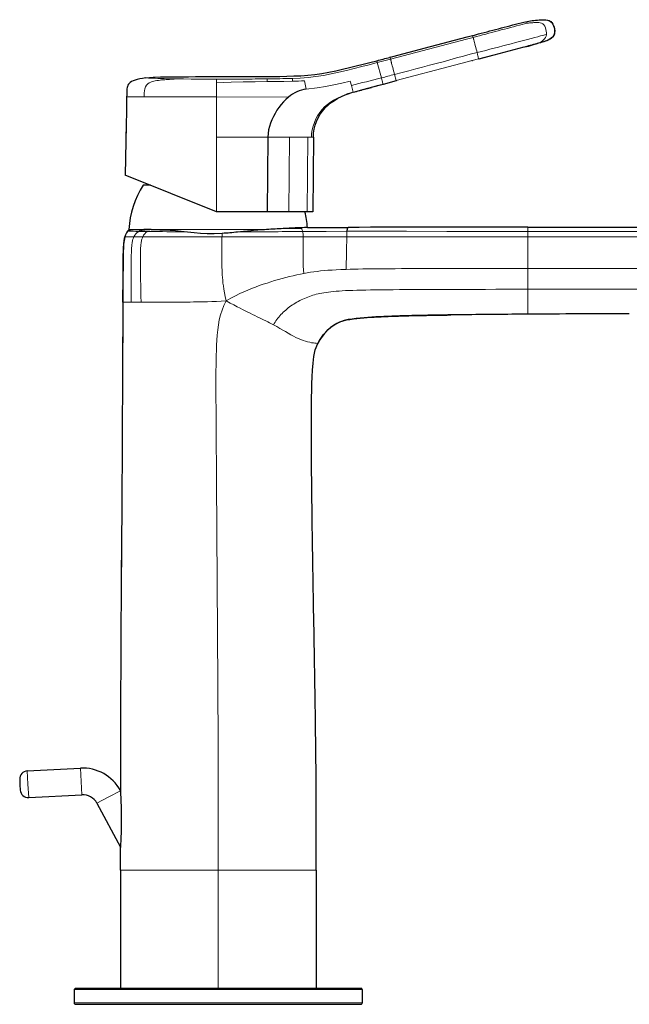
# Model space of a CAD drawing. Units: millimetres. Extents: x -33 to 691, y 11 to 511.
# Drawn here: x 461 to 575, y 327 to 511 of the extents above; entities that cross this region are included whole.
import ezdxf

# ---------------------------------------------------------------- set-up
doc = ezdxf.new("R2010")
doc.units = ezdxf.units.MM
doc.layers.get('0').update_dxf_attribs({"color": 106, "lineweight": 0})

# ---------------------------------------------------------------- blocks, each defined once
blk = doc.blocks.new('b', base_point=(154.514618, 0))
at = {"color": 0, "linetype": 'Continuous', "lineweight": 30}
for p, q in [((538.239276, 506.400069), (545.096608, 508.210012)), ((545.096608, 508.210012), (545.612296, 508.345993)), ((545.612296, 508.345993), (546.122141, 508.480407)), ((546.121593, 508.482485), (546.452862, 508.569819)), ((534.254934, 505.349898), (538.239276, 506.400069)), ((555.692898, 506.268372), (547.266252, 504.046835)), ((556.707397, 506.536341), (556.002848, 506.350085)), ((530.650058, 504.405232), (530.56473, 504.38287)), ((530.65061, 504.403125), (531.171764, 504.539778)), ((531.171764, 504.539778), (534.254934, 505.349898)), ((547.266252, 504.046835), (547.252577, 504.103058)), ((528.162197, 503.756925), (528.142382, 503.751799)), ((546.084758, 503.735355), (545.993636, 503.711332)), ((525.344679, 498.266193), (527.178137, 498.750957)), ((529.349162, 499.32331), (527.178137, 498.750957)), ((531.794685, 499.968026), (529.350367, 499.323624)), ((481.279625, 496.955319), (481.224158, 493.728156)), ((507.729468, 489.427262), (507.607296, 475.427795)), ((516.281412, 489.427292), (516.159241, 475.427795)), ((481.137497, 488.685949), (481.028212, 482.32751)), ((498.105605, 475.427795), (481.028212, 482.32751)), ((485.728693, 480.428467), (484.345313, 480.428467)), ((507.607296, 475.427795), (498.105605, 475.427795)), ((511.70559, 475.427795), (507.607296, 475.427795)), ((515.143142, 475.427795), (511.70559, 475.427795)), ((516.159241, 475.427795), (515.143142, 475.427795)), ((480.997987, 470.723917), (480.952792, 470.736397)), ((481.440087, 471.776274), (481.453315, 471.793115)), ((481.698212, 472.128467), (481.698212, 472.001288)), ((515.174168, 472.484777), (522.775475, 472.507196)), ((542.018823, 456.089018), (542.035373, 456.089203)), ((462.654734, 370.602439), (472.636286, 371.12555)), ((461.235293, 369.025991), (461.287629, 368.027362)), ((461.287629, 368.027362), (461.339965, 367.028732)), ((480.098931, 367.461552), (480.097771, 366.93101)), ((462.916413, 365.609292), (472.897965, 366.132402)), ((480.097773, 366.93101), (480.100676, 366.88278)), ((475.703816, 364.544928), (480.096801, 356.282926)), ((480.099248, 355.745808), (480.09805, 356.283952)), ((480.09989, 351.98533), (480.099249, 355.745808)), ((480.099891, 351.985352), (480.099893, 329.85317)), ((516.794183, 351.985352), (516.794183, 329.85317)), ((471.47223, 329.605352), (471.450412, 327.105351)), ((471.722168, 329.85317), (504.193427, 329.85317)), ((504.193427, 329.85317), (525.174249, 329.85317)), ((525.424194, 329.605352), (525.446011, 327.105351)), ((471.700351, 326.85317), (504.198117, 326.85317)), ((504.198117, 326.85317), (525.196066, 326.85317))]:
    blk.add_line(p, q, dxfattribs=at)
at = {"color": 0, "linetype": 'Continuous', "lineweight": 0}
for p, q in [((547.252576, 504.10306), (558.205405, 506.990608)), ((530.742798, 504.0453), (528.257698, 503.396709)), ((530.650058, 504.405232), (530.742798, 504.0453)), ((528.257698, 503.396709), (529.023843, 500.537418)), ((498.105578, 499.637167), (498.105602, 500.314816)), ((507.607296, 500.344044), (507.607316, 499.846145)), ((531.486246, 501.180732), (531.780541, 500.02321)), ((498.105575, 499.637242), (498.105598, 499.243348)), ((498.105598, 499.243348), (498.10561, 496.955314)), ((514.701849, 499.691817), (514.638639, 500.005516)), ((514.955363, 498.430785), (514.701849, 499.691817)), ((523.390805, 499.119141), (523.175426, 499.900232)), ((523.74115, 497.848582), (523.390805, 499.119141)), ((531.780541, 500.02321), (529.33553, 499.374183)), ((484.560638, 496.955319), (481.279625, 496.955319)), ((498.105605, 496.955315), (484.560638, 496.955315)), ((498.105605, 489.427262), (498.105605, 496.955315)), ((498.10561, 496.955314), (511.617787, 496.947064)), ((523.74456, 497.836217), (523.74115, 497.848582)), ((498.105605, 475.427795), (498.105605, 489.427262)), ((507.729468, 489.427262), (498.105605, 489.427262)), ((507.729468, 489.427262), (511.827761, 489.427262)), ((511.70559, 475.427795), (511.827761, 489.427262)), ((511.827761, 489.427262), (515.265314, 489.427262)), ((515.143142, 475.427795), (515.265314, 489.427262)), ((515.265314, 489.427262), (515.909307, 489.427299)), ((516.281312, 489.427293), (515.9092, 489.4273)), ((556.448212, 471.755975), (556.448212, 472.565644)), ((482.636307, 470.723638), (480.997987, 470.723917)), ((481.698233, 472.128467), (504.638891, 472.128467)), ((484.295085, 470.723289), (482.636307, 470.723638)), ((499.151647, 470.723918), (484.295085, 470.723289)), ((499.151647, 470.723918), (514.391433, 470.725144)), ((504.638891, 472.128467), (507.923381, 472.128467)), ((504.638891, 471.908867), (504.638891, 472.128467)), ((511.021338, 472.301122), (514.046351, 472.310913)), ((514.000701, 472.441949), (514.046351, 472.310913)), ((522.536901, 470.724129), (514.391433, 470.725144)), ((522.536901, 470.724129), (556.448212, 470.723603)), ((556.448212, 470.723601), (556.448212, 471.755975)), ((651.448205, 470.723436), (556.448212, 470.723601)), ((556.448212, 470.723601), (556.448213, 464.801027)), ((556.448212, 460.908387), (556.448213, 464.801027)), ((556.448212, 456.231051), (556.448212, 460.908387)), ((480.58367, 458.474141), (480.623641, 458.473944)), ((482.150772, 458.474006), (480.623641, 458.473944)), ((483.971007, 458.473722), (482.150772, 458.474006)), ((472.636286, 371.12555), (472.767126, 368.628976)), ((462.654734, 370.602439), (462.785573, 368.105865)), ((462.785573, 368.105865), (462.916413, 365.609292)), ((472.767126, 368.628976), (472.897965, 366.132402)), ((477.911185, 365.718607), (475.703816, 364.544928)), ((480.100676, 366.88278), (477.911185, 365.718607)), ((480.156796, 356.50137), (480.156788, 351.985352)), ((480.156788, 351.985352), (480.09989, 351.98533)), ((498.448213, 351.985352), (480.156788, 351.985352)), ((480.156788, 329.85317), (480.156788, 351.985352)), ((498.448213, 331.985352), (498.448213, 351.985352)), ((498.448213, 329.85317), (498.448213, 331.985352)), ((504.247167, 329.605352), (471.47223, 329.605352)), ((471.450412, 327.105351), (504.251857, 327.105351)), ((504.251857, 327.105351), (525.446011, 327.105351))]:
    blk.add_line(p, q, dxfattribs=at)
at = {"color": 0, "linetype": 'Continuous', "lineweight": 30}
for points in [[(556.353149, 511.102692), (556.668945, 511.1604), (556.985413, 511.214203), (557.302612, 511.26355), (557.620422, 511.308716), (557.938843, 511.349213), (558.257935, 511.38443), (558.577698, 511.413391), (558.898071, 511.434143), (559.218933, 511.444519), (559.539917, 511.440674), (559.859985, 511.415466), (560.176147, 511.358032), (560.480042, 511.253815), (560.756897, 511.089325), (560.987854, 510.866638), (561.167664, 510.598145), (561.303162, 510.301697), (561.401184, 509.994171), (561.46698, 509.680603), (561.500854, 509.361176), (561.494263, 509.039856), (561.429504, 508.724731), (561.293701, 508.433807), (561.092712, 508.183014), (560.855652, 507.965668), (560.591125, 507.784393), (560.305725, 507.636719), (560.009888, 507.512207), (559.708679, 507.401276), (559.404297, 507.299255), (559.097839, 507.20343), (558.790222, 507.11142), (558.481934, 507.022064), (558.173096, 506.934723), (557.863892, 506.848755), (557.554321, 506.763885), (557.244507, 506.679962), (556.934448, 506.596802), (556.624268, 506.514282), (556.313965, 506.432159), (556.002869, 506.350098)], [(556.353149, 511.102692), (556.667236, 511.159851), (556.981873, 511.213593), (557.297302, 511.262878), (557.613342, 511.307831), (557.929993, 511.348206), (558.247253, 511.383331), (558.565186, 511.412292), (558.883667, 511.433319), (559.202759, 511.444336), (559.522034, 511.441498), (559.84021, 511.417755), (560.154663, 511.363281), (560.45752, 511.263763), (560.734619, 511.106537), (560.967957, 510.889771), (561.150391, 510.628601), (561.28772, 510.340393), (561.389526, 510.038025), (561.459534, 509.726746), (561.497803, 509.409851), (561.49884, 509.090881), (561.445435, 508.776611), (561.323059, 508.482635), (561.133911, 508.226257), (560.90332, 508.005615), (560.646057, 507.817261), (560.365662, 507.664948), (560.073181, 507.53717), (559.774414, 507.424591), (559.472351, 507.32135), (559.16803, 507.224884), (558.862366, 507.132935), (558.555847, 507.04364), (558.248901, 506.956116), (557.941528, 506.870117), (557.633423, 506.78537), (557.326172, 506.701965), (557.019348, 506.619507), (556.707397, 506.536346)], [(556.353149, 511.102692), (556.667236, 511.159851), (556.981873, 511.213593), (557.297302, 511.262878), (557.613342, 511.307831), (557.929993, 511.348206), (558.247253, 511.383331), (558.565186, 511.412292), (558.883667, 511.433319), (559.202759, 511.444336), (559.522034, 511.441498), (559.84021, 511.417755), (560.154663, 511.363281), (560.45752, 511.263763), (560.734619, 511.106537), (560.967957, 510.889771), (561.150391, 510.628601), (561.28772, 510.340393), (561.389526, 510.038025), (561.459534, 509.726746), (561.497803, 509.409851), (561.49884, 509.090881), (561.445435, 508.776611), (561.323059, 508.482635), (561.133911, 508.226257), (560.90332, 508.005615), (560.646057, 507.817261), (560.365662, 507.664948), (560.073181, 507.53717), (559.774414, 507.424591), (559.472351, 507.32135), (559.16803, 507.224884), (558.862366, 507.132935), (558.555847, 507.04364), (558.248901, 506.956116), (557.941528, 506.870117), (557.633423, 506.78537), (557.326172, 506.701965), (557.019348, 506.619507), (556.707397, 506.536346)], [(546.121582, 508.482483), (546.662415, 508.625061), (547.203064, 508.767609), (547.743286, 508.910034), (548.28302, 509.052307), (548.822327, 509.194489), (549.361084, 509.336548), (549.899292, 509.478424), (550.436829, 509.620117), (550.97345, 509.761566), (551.508789, 509.90271), (552.042419, 510.043427), (552.573914, 510.183563), (553.102844, 510.322845), (553.628967, 510.460815), (554.152954, 510.596649), (554.676086, 510.729248), (555.200989, 510.856781), (555.746338, 510.980042), (556.353149, 511.102692)], [(555.918335, 506.32782), (556.232483, 506.411102), (556.579529, 506.504669), (556.950073, 506.607025), (557.342651, 506.719482), (557.750122, 506.841492), (558.205505, 506.990234)], [(484.894012, 500.531677), (486.270264, 500.666534), (487.601227, 500.717865), (488.929871, 500.74057), (490.251282, 500.752258), (491.567902, 500.759003), (492.881714, 500.762878), (494.194214, 500.765076), (495.506195, 500.766205), (496.818329, 500.766693), (498.130981, 500.766846), (499.444519, 500.766876), (500.759125, 500.76709), (502.074677, 500.768036), (503.390991, 500.770233), (504.707947, 500.774261), (506.025452, 500.780914), (507.343475, 500.790924), (508.661926, 500.805267), (509.980774, 500.825256), (511.299957, 500.852448), (512.619324, 500.891022), (513.938416, 500.949585), (515.256409, 501.038422), (516.570618, 501.172302), (517.878357, 501.360107), (519.178223, 501.595337), (520.470642, 501.866821), (521.758179, 502.16037), (523.042542, 502.466339), (524.324341, 502.781219), (525.604187, 503.102081), (526.882568, 503.427429), (528.16217, 503.756927)], [(484.894012, 500.531677), (484.273529, 500.434845), (483.728882, 500.331238), (483.254883, 500.219849), (482.846161, 500.09964), (482.497986, 499.969666), (482.20575, 499.82901), (481.96463, 499.676758), (481.769836, 499.511963), (481.616333, 499.333618), (481.499146, 499.140778), (481.413269, 498.932404), (481.353729, 498.707581), (481.315613, 498.465332), (481.29422, 498.204712), (481.284912, 497.924835), (481.282959, 497.624756), (481.282928, 497.303436), (481.279633, 496.955322)], [(514.955383, 498.430786), (514.502563, 498.363312), (514.0578, 498.254333), (513.621826, 498.113922), (513.197998, 497.940704), (512.787964, 497.736542), (512.392761, 497.505188), (512.014465, 497.247101), (511.617798, 496.947052)], [(529.33551, 499.374176), (529.339294, 499.348145), (529.346558, 499.336243), (529.348145, 499.329529), (529.348572, 499.325195)], [(531.780518, 500.023224), (531.789612, 499.988586), (531.792603, 499.975189), (531.794922, 499.969635)], [(511.617798, 496.947052), (511.116211, 496.508331), (510.646545, 496.034943), (510.208893, 495.532227), (509.802673, 495.003876), (509.427521, 494.452972), (509.083618, 493.88205), (508.771729, 493.29303), (508.493134, 492.6875), (508.250122, 492.066833), (508.045776, 491.432495), (507.885345, 490.78537), (507.775909, 490.126862), (507.729462, 489.427277)], [(516.281311, 489.427307), (516.318726, 490.180573), (516.421753, 490.927979), (516.595764, 491.661926), (516.841187, 492.375061), (517.156433, 493.060272), (517.537292, 493.711365), (517.978821, 494.322906), (518.474976, 494.891052), (519.018799, 495.413849), (519.603699, 495.890228), (520.223877, 496.319855), (520.873535, 496.703308), (521.547546, 497.042267), (522.241211, 497.338928), (522.970398, 497.602905)], [(523.744568, 497.836212), (524.473633, 498.033051), (525.344666, 498.266205)], [(523.745361, 497.833221), (524.052612, 497.917938), (524.364746, 498.003052), (524.671631, 498.086029), (524.971863, 498.166656), (525.278259, 498.248505)], [(481.224152, 493.728149), (481.193604, 492.227478), (481.137482, 488.685944)], [(556.448242, 472.565643), (582.928223, 472.574341), (609.408203, 472.565979), (651.448242, 472.558228)], [(480.583679, 458.474152), (480.587372, 459.154633), (480.591034, 459.835114), (480.594666, 460.515625), (480.598297, 461.196106), (480.601929, 461.876617), (480.605652, 462.557098), (480.609711, 463.237579), (480.614319, 463.91806), (480.619598, 464.598541), (480.625732, 465.279022), (480.632904, 465.959503), (480.641724, 466.639923), (480.652985, 467.320343), (480.66861, 468.000671), (480.692047, 468.680756), (480.730957, 469.360138), (480.806396, 470.036255), (480.952728, 470.73642)], [(481.440094, 471.776276), (481.231201, 471.46051), (481.07547, 471.120636), (480.952728, 470.73642)], [(481.698242, 472.001312), (481.575897, 471.929443), (481.453308, 471.793121)], [(485.846649, 472.090912), (485.136749, 472.093567), (484.486481, 472.085724), (483.898804, 472.072052), (483.376282, 472.057434), (482.921265, 472.044647), (482.535797, 472.033997), (482.221527, 472.024017), (481.97998, 472.013947), (481.807648, 472.005005)], [(485.846649, 472.090912), (486.655304, 472.082794), (487.522583, 472.076233), (488.443817, 472.048798), (489.413879, 471.991272), (490.42749, 471.909821), (491.479736, 471.813446), (492.712952, 471.68454)], [(492.712921, 471.684418), (493.913025, 471.554688), (495.14151, 471.453125), (496.390991, 471.390778), (497.653839, 471.378204), (499.195404, 471.43219)], [(502.081512, 471.683868), (503.176971, 471.791595), (504.638885, 471.908875)], [(522.580994, 471.782318), (522.616943, 471.957642), (522.639709, 472.060272), (522.657043, 472.134155), (522.671265, 472.191681), (522.683411, 472.238403), (522.69397, 472.277283), (522.703247, 472.310211), (522.711548, 472.338379), (522.718994, 472.362701), (522.725769, 472.38382), (522.731873, 472.402191), (522.737366, 472.418213), (522.742432, 472.43222), (522.746948, 472.444458), (522.751099, 472.455139), (522.754822, 472.464386), (522.758179, 472.472443), (522.76123, 472.47937), (522.763916, 472.485291), (522.766296, 472.490326), (522.768372, 472.494537), (522.770142, 472.498016), (522.771667, 472.500854), (522.772949, 472.503082), (522.773926, 472.504791)], [(480.583679, 458.474152), (480.505035, 445.595856), (480.426178, 432.71756), (480.349121, 419.839233), (480.274109, 406.960938), (480.202179, 394.082581), (480.139069, 381.204224), (480.098938, 367.461395)], [(556.448242, 456.231049), (555.699646, 456.225555), (554.95105, 456.21991), (554.202454, 456.214111), (553.453857, 456.20816), (552.705261, 456.202057), (551.956665, 456.19577), (551.208069, 456.189301), (550.459473, 456.182617), (549.710938, 456.17572), (548.962341, 456.16864), (548.213745, 456.161285), (547.46521, 456.153717), (546.716614, 456.145905), (545.968018, 456.137817), (545.219482, 456.129395), (544.470947, 456.120667), (543.722351, 456.111542), (542.973816, 456.10202), (542.225281, 456.09201), (541.476746, 456.081543), (540.72821, 456.070557), (539.979675, 456.059021), (539.23114, 456.046875), (538.482605, 456.034088), (537.734131, 456.020599), (536.985657, 456.006287), (536.237183, 455.991028), (535.488708, 455.974701), (534.740295, 455.957184), (533.991943, 455.938385), (533.243591, 455.918121), (532.4953, 455.896332), (531.74707, 455.872803), (530.998901, 455.847198), (530.250793, 455.819122), (529.502808, 455.788177), (528.755005, 455.753937), (528.007263, 455.716003), (527.259705, 455.673798), (526.512512, 455.62561), (525.765991, 455.569489), (525.020264, 455.503418), (524.275757, 455.42511), (523.533264, 455.329285), (522.794617, 455.207428), (522.063721, 455.045532), (521.350037, 454.819977), (520.670776, 454.506165), (520.030457, 454.118225), (519.42865, 453.672791), (518.870056, 453.174286), (518.358459, 452.627747), (517.89563, 452.03891), (517.481567, 451.413757), (517.114258, 450.755859)], [(517.114258, 450.755859), (517.429382, 451.326874), (517.781006, 451.876343), (518.169922, 452.399994), (518.59613, 452.893677), (519.05896, 453.353241), (519.55658, 453.774841), (520.086365, 454.155273), (520.644836, 454.492218), (521.232971, 454.773773), (521.849304, 454.986542), (522.482239, 455.144562), (523.12323, 455.265686), (523.768433, 455.362), (524.416016, 455.44104), (525.064941, 455.507568), (525.714844, 455.564728), (526.365295, 455.614349), (527.016235, 455.658142), (527.66748, 455.697296), (528.318909, 455.732483), (528.970459, 455.764282), (529.622192, 455.793304), (530.274048, 455.819946), (530.925964, 455.844452), (531.577942, 455.867126), (532.22998, 455.888184), (532.88208, 455.907806), (533.53418, 455.926117), (534.18634, 455.943268), (534.838562, 455.959381), (535.490723, 455.974518), (536.142944, 455.988831), (536.795227, 456.002319), (537.447449, 456.015137), (538.099731, 456.027283), (538.752014, 456.038788), (539.404297, 456.049591), (540.05658, 456.059998), (540.708862, 456.070404), (541.361206, 456.080444), (542.018799, 456.088989)], [(516.794189, 351.985352), (516.794189, 353.269897), (516.794128, 354.554474), (516.794067, 355.83902), (516.794067, 357.123566), (516.794006, 358.408142), (516.794006, 359.692688), (516.794067, 360.977264), (516.794189, 362.26181), (516.79425, 363.546356), (516.793762, 364.830933), (516.792236, 366.115479), (516.789124, 367.400024), (516.784058, 368.68457), (516.776978, 369.969116), (516.768066, 371.253632), (516.757446, 372.538147), (516.745361, 373.822662), (516.731934, 375.107147), (516.717224, 376.391602), (516.701416, 377.676086), (516.684631, 378.96051), (516.666992, 380.244965), (516.648621, 381.529388), (516.629578, 382.813812), (516.609985, 384.098206), (516.589844, 385.382599), (516.569275, 386.666992), (516.548279, 387.951385), (516.526917, 389.235779), (516.50531, 390.520142), (516.483459, 391.804504), (516.461487, 393.088898), (516.439331, 394.37326), (516.417114, 395.657623), (516.394897, 396.941986), (516.372681, 398.226349), (516.350525, 399.510712), (516.328491, 400.795074), (516.306519, 402.079437), (516.284729, 403.363831), (516.263123, 404.648193), (516.241638, 405.932587), (516.220459, 407.216949), (516.199463, 408.501343), (516.178772, 409.785736), (516.158386, 411.070129), (516.138306, 412.354523), (516.118591, 413.638947), (516.099304, 414.92334), (516.080383, 416.207764), (516.061951, 417.492188), (516.044006, 418.776611), (516.026611, 420.061066), (516.009888, 421.34552), (515.993835, 422.629974), (515.978638, 423.914429), (515.964294, 425.198914), (515.950928, 426.483398), (515.938599, 427.767883), (515.927429, 429.052399), (515.917542, 430.336914), (515.909302, 431.62146), (515.903015, 432.906006), (515.899109, 434.190552), (515.897888, 435.475098), (515.899841, 436.759674), (515.905701, 438.04422), (515.916626, 439.328735), (515.93396, 440.613159), (515.958923, 441.897491), (515.99408, 443.181549), (516.043335, 444.465149), (516.112854, 445.747803), (516.213989, 447.02832), (516.370178, 448.303192), (516.636108, 449.559143), (517.114258, 450.755859)], [(480.100677, 366.882782), (480.108795, 366.745575), (480.120178, 366.54718), (480.132996, 366.309875), (480.146362, 366.047424), (480.159851, 365.767822), (480.173187, 365.476135), (480.186127, 365.17569), (480.198486, 364.868439), (480.210144, 364.555878), (480.221008, 364.239288), (480.230957, 363.919403), (480.239929, 363.596802), (480.247864, 363.272034), (480.2547, 362.945465), (480.260406, 362.617462), (480.264923, 362.288269), (480.268219, 361.958252), (480.270203, 361.627747), (480.270905, 361.280579)], [(480.270905, 361.280579), (480.270264, 360.961273), (480.268341, 360.64212), (480.265137, 360.323517), (480.26059, 360.005829), (480.25473, 359.689484), (480.247559, 359.374878), (480.239044, 359.062561), (480.229248, 358.753235), (480.218231, 358.447968), (480.206024, 358.147888), (480.192749, 357.854309), (480.178589, 357.569336), (480.163788, 357.295959), (480.148804, 357.038391), (480.134094, 356.802063), (480.120422, 356.595551), (480.108917, 356.430511), (480.101013, 356.321014), (480.098053, 356.28064)]]:
    blk.add_lwpolyline(points, dxfattribs=at)
at = {"color": 0, "linetype": 'Continuous', "lineweight": 0}
for points in [[(556.25061, 510.78476), (555.854431, 510.673981), (555.399109, 510.549286), (554.897949, 510.414215), (554.360046, 510.270935), (553.799377, 510.122559), (553.228882, 509.971985), (552.653442, 509.820251), (552.074463, 509.667664), (551.493225, 509.514435), (550.910461, 509.360809), (550.326904, 509.20697), (549.743042, 509.05304), (549.158813, 508.899017), (548.574341, 508.744934), (547.989746, 508.59082), (547.405029, 508.436676), (546.820312, 508.282532), (546.2146, 508.122864)], [(556.25061, 510.78476), (556.420227, 510.800537), (556.600281, 510.8172), (556.789062, 510.834656), (556.985718, 510.852325), (557.189941, 510.869659), (557.402466, 510.886322), (557.62323, 510.90155), (557.85083, 510.913971), (558.083618, 510.921631), (558.320312, 510.92157), (558.559753, 510.908905), (558.802979, 510.872833), (559.049194, 510.79776), (559.284973, 510.663513), (559.490601, 510.458618), (559.650146, 510.199615), (559.768494, 509.912292), (559.855652, 509.61145), (559.91571, 509.303741), (559.94873, 508.993805), (559.948669, 508.685364)], [(546.2146, 508.122864), (544.975586, 507.796204), (530.742798, 504.045288)], [(546.122131, 508.480408), (546.128235, 508.457428), (546.14563, 508.391846), (546.171387, 508.290039), (546.2146, 508.122864)], [(546.2146, 508.122864), (546.219727, 508.102844), (546.224854, 508.082611), (546.230103, 508.062073), (546.235474, 508.041138), (546.24115, 508.019806), (546.246948, 507.997986), (546.252869, 507.975525), (546.258911, 507.952301), (546.265198, 507.928101), (546.27179, 507.90274), (546.278748, 507.876007), (546.286194, 507.847473), (546.294312, 507.81665), (546.302979, 507.782776), (546.312439, 507.744812), (546.323853, 507.701569), (546.337769, 507.650391), (546.355896, 507.585205), (546.380859, 507.495331), (546.417725, 507.36145), (546.473145, 507.15976), (546.546143, 506.88858), (546.627747, 506.577148), (546.712341, 506.250244), (546.797974, 505.919159), (546.882874, 505.589691), (546.965759, 505.264069)], [(559.948669, 508.685364), (559.642395, 508.602448), (559.278015, 508.504364), (558.845642, 508.388519), (558.337891, 508.253876), (557.754395, 508.100525), (557.104248, 507.930664), (556.403015, 507.747925), (555.66687, 507.555969), (554.908325, 507.357697), (554.135193, 507.15509), (553.352051, 506.949402), (552.56311, 506.741821), (551.770203, 506.532898), (550.974304, 506.322968), (550.176025, 506.112244), (549.375977, 505.900909), (548.574768, 505.689087), (547.772583, 505.47702), (546.965759, 505.264069)], [(558.205505, 506.990234), (558.473145, 507.089355), (558.732422, 507.198822), (558.979797, 507.3237), (559.209534, 507.470367), (559.419373, 507.642365), (559.614441, 507.839996), (559.780579, 508.078888), (559.895752, 508.364105), (559.948669, 508.685364)], [(530.742798, 504.045288), (530.747803, 504.025757), (530.752869, 504.006104), (530.757996, 503.986237), (530.763184, 503.966064), (530.768494, 503.945496), (530.773865, 503.924438), (530.779419, 503.902863), (530.785156, 503.880737), (530.791077, 503.857971), (530.797241, 503.834259), (530.803711, 503.809265), (530.810608, 503.782684), (530.817932, 503.75415), (530.825867, 503.723267), (530.834839, 503.689545), (530.844971, 503.651978), (530.856323, 503.608887), (530.869873, 503.55658), (530.887024, 503.489716), (530.911133, 503.39743), (530.947327, 503.260834), (531.000916, 503.057709), (531.071472, 502.788361), (531.151245, 502.481262), (531.234741, 502.158325), (531.319214, 501.830475), (531.402771, 501.505859), (531.486267, 501.180725)], [(546.965759, 505.264069), (545.677795, 504.971954), (544.399292, 504.631165), (543.125793, 504.269531), (541.851013, 503.911438), (540.572388, 503.567078), (539.290833, 503.233917), (538.009216, 502.900574), (536.729797, 502.559174), (535.453003, 502.207977), (534.175903, 501.857758), (532.895142, 501.521057), (531.486267, 501.180725)], [(547.252563, 504.103058), (542.697632, 502.902863), (531.780518, 500.023224)], [(546.965759, 505.264069), (547.045227, 504.948029), (547.107666, 504.693695), (547.153809, 504.507141), (547.189209, 504.364136), (547.215881, 504.2547), (547.233765, 504.181091), (547.245056, 504.134338), (547.252563, 504.103058)], [(512.344116, 500.441315), (513.810486, 500.506958), (515.274719, 500.611816), (516.733765, 500.773285), (518.183838, 501.00116), (519.62439, 501.283844), (521.057251, 501.602386), (522.485535, 501.940552), (523.911194, 502.289886), (525.3349, 502.646942), (526.757263, 503.009521), (528.25769, 503.396698)], [(484.560577, 496.955322), (484.567139, 497.344177), (484.585358, 497.732483), (484.626587, 498.119324), (484.703735, 498.497894), (484.829865, 498.849945), (485.012726, 499.15625), (485.242584, 499.402161), (485.502991, 499.588409), (485.780212, 499.726593), (486.06604, 499.830322), (486.35614, 499.910645), (486.648682, 499.974609), (486.942535, 500.026794), (487.23703, 500.070251), (487.532043, 500.107056), (487.827606, 500.138855), (488.123199, 500.167053), (488.419067, 500.192596), (488.715027, 500.216339), (489.011139, 500.238861), (489.307251, 500.26062), (489.603271, 500.28183), (489.899231, 500.302582), (490.19519, 500.323059), (490.496826, 500.343628)], [(490.496826, 500.343628), (489.736084, 500.355621), (489.000092, 500.370819), (488.306854, 500.388977), (487.6745, 500.409607), (487.113861, 500.431488), (486.629456, 500.452728), (486.219208, 500.471771), (485.877747, 500.487396), (485.598724, 500.499542), (485.375122, 500.509125), (485.2005, 500.516876), (485.069214, 500.523254), (484.976807, 500.528229), (484.919708, 500.531372), (484.894012, 500.531677)], [(490.496826, 500.343567), (491.921143, 500.328796), (493.372223, 500.320679), (494.831146, 500.316742), (496.289612, 500.315125), (498.105591, 500.314819)], [(512.380066, 499.910828), (512.359741, 500.011627), (512.349487, 500.082245), (512.34436, 500.141998), (512.341858, 500.195892), (512.341125, 500.246094), (512.341248, 500.294647), (512.341919, 500.342407), (512.342834, 500.389679), (512.344116, 500.441315)], [(529.33551, 499.374176), (529.328186, 499.397278), (529.320068, 499.43161), (529.306946, 499.482025), (529.28595, 499.558838), (529.25592, 499.671021), (529.219421, 499.808807), (529.172241, 499.98468), (529.109314, 500.217438), (529.023865, 500.537415)], [(507.60733, 499.84613), (505.365051, 499.8172), (503.12323, 499.772949), (500.881927, 499.716095), (498.10556, 499.637238)], [(512.380066, 499.910858), (510.75293, 499.876831), (507.60733, 499.84613)], [(523.175415, 499.900238), (521.632996, 499.546661), (520.085144, 499.217346), (518.529724, 498.92569), (516.966431, 498.679108), (514.955383, 498.430786)], [(523.74115, 497.848572), (524.599854, 498.090607), (525.494995, 498.337921), (526.406311, 498.586853), (527.327271, 498.836121), (528.254028, 499.085175), (529.33551, 499.374176)], [(515.90918, 489.427307), (515.955078, 490.1297), (516.074158, 490.825745), (516.243469, 491.510681), (516.460144, 492.179962), (516.737976, 492.826904), (517.078308, 493.443115), (517.473328, 494.025818), (517.908997, 494.578552), (518.379883, 495.101532), (518.902527, 495.572906), (519.469849, 495.989868), (520.068848, 496.359711), (520.690552, 496.690094), (521.329651, 496.986542), (521.981628, 497.253967), (522.643799, 497.495758)], [(481.137482, 488.685944), (481.140137, 488.724579), (481.147858, 488.839783), (481.15979, 489.027374), (481.174805, 489.280914), (481.191376, 489.591827), (481.208038, 489.951141), (481.22345, 490.347809), (481.236328, 490.77002), (481.245728, 491.205475), (481.251373, 491.641235), (481.253052, 492.064209), (481.251282, 492.461914), (481.246948, 492.822052), (481.241058, 493.133209), (481.234741, 493.386566), (481.229248, 493.5737), (481.225494, 493.688751), (481.224152, 493.728149)], [(480.623627, 458.473938), (480.627167, 459.154144), (480.630646, 459.834351), (480.634125, 460.514587), (480.637543, 461.194794), (480.640991, 461.875), (480.644562, 462.555237), (480.648468, 463.235443), (480.652893, 463.915619), (480.658081, 464.595825), (480.664124, 465.276001), (480.671326, 465.956207), (480.680084, 466.636383), (480.691437, 467.316528), (480.707275, 467.996552), (480.731171, 468.676392), (480.771088, 469.355316), (480.848511, 470.031006), (480.997986, 470.723907)], [(481.5112, 471.776306), (481.292633, 471.460754), (481.127014, 471.114319), (480.997986, 470.723907)], [(481.440094, 471.776276), (481.444733, 471.776276), (481.5112, 471.776306)], [(482.150757, 458.473999), (482.144592, 459.580322), (482.138824, 460.647156), (482.13385, 461.670471), (482.129913, 462.64624), (482.127441, 463.570374), (482.126709, 464.438873), (482.128082, 465.24762), (482.131866, 465.992615), (482.138428, 466.6698), (482.148071, 467.275116), (482.161133, 467.805389), (482.177826, 468.264496), (482.198181, 468.659882), (482.222382, 468.998932), (482.250519, 469.289124), (482.282715, 469.537842), (482.319061, 469.752502), (482.35968, 469.940582), (482.404724, 470.109436), (482.454224, 470.266571), (482.508423, 470.419159), (482.568054, 470.570465), (482.636292, 470.723633)], [(483.536438, 471.758484), (483.753876, 471.847687), (483.983521, 471.902435), (484.212463, 471.942261), (484.444061, 471.974365), (484.677216, 472.00119), (484.910553, 472.024078), (485.144165, 472.043945), (485.378174, 472.061462), (485.612366, 472.077026), (485.846649, 472.090912)], [(484.295074, 470.723297), (484.23468, 470.573975), (484.179749, 470.422791), (484.129425, 470.270264), (484.083221, 470.113312), (484.041168, 469.944794), (484.003296, 469.757263), (483.969666, 469.543304), (483.940277, 469.295502), (483.915253, 469.006378), (483.894562, 468.668549), (483.878296, 468.274597), (483.866486, 467.817047), (483.859161, 467.288544), (483.856262, 466.684937), (483.857452, 466.009399), (483.862366, 465.26593), (483.870636, 464.458588), (483.881927, 463.591431), (483.895844, 462.668518), (483.912018, 461.693878), (483.930084, 460.6716), (483.949707, 459.605713), (483.971008, 458.473724)], [(485.138153, 471.733185), (484.892212, 471.546722), (484.662842, 471.327026), (484.462311, 471.062958), (484.295074, 470.723297)], [(492.712952, 471.68454), (491.921906, 471.686737), (491.132446, 471.689392), (490.345398, 471.692627), (489.561859, 471.696472), (488.783508, 471.700684), (488.013458, 471.705566), (487.256683, 471.711487), (486.521057, 471.718109), (485.818909, 471.72522), (485.138245, 471.733185)], [(499.151642, 470.723907), (499.147614, 470.640045), (499.143646, 470.555664), (499.139771, 470.470764), (499.135986, 470.385498), (499.132294, 470.299896), (499.128723, 470.21347), (499.125275, 470.125092), (499.121948, 470.033569), (499.118774, 469.937775), (499.115753, 469.836487), (499.112885, 469.728607), (499.110168, 469.612915), (499.107605, 469.488251), (499.105255, 469.353485), (499.103058, 469.207428), (499.101044, 469.048889), (499.099243, 468.876709), (499.097626, 468.689758), (499.096222, 468.486816), (499.095032, 468.266785), (499.094086, 468.028412), (499.093353, 467.770599), (499.092865, 467.492157), (499.092773, 467.192383), (499.093628, 466.87149), (499.095978, 466.529877), (499.100372, 466.167938), (499.107422, 465.786041), (499.117645, 465.384552), (499.131653, 464.963867), (499.149994, 464.524353), (499.173218, 464.066376), (499.202087, 463.590424), (499.237762, 463.097473), (499.281464, 462.589294), (499.334351, 462.068329), (499.399841, 461.529724), (499.491455, 460.932343), (499.611664, 460.2659), (499.762451, 459.53241), (499.950104, 458.738586)], [(514.262817, 471.718964), (516.471619, 471.737305), (518.680359, 471.759644), (522.580994, 471.782318)], [(514.391418, 470.725159), (514.381653, 471.016083), (514.360352, 471.267059), (514.327759, 471.480286), (514.262817, 471.718964)], [(514.391418, 470.725159), (514.392273, 470.493713), (514.390991, 470.260193), (514.389404, 470.020203), (514.387207, 469.762848), (514.383972, 469.476593), (514.379211, 469.149933), (514.372498, 468.771362), (514.363342, 468.329315), (514.351624, 467.81369), (514.340881, 467.230408), (514.337097, 466.596191), (514.346313, 465.927856), (514.374573, 465.24234), (514.427979, 464.556458), (514.514282, 463.875275)], [(522.428467, 464.637268), (522.433167, 465.316467), (522.442566, 465.998413), (522.454956, 466.666229), (522.468933, 467.30307), (522.48291, 467.892029), (522.495361, 468.416351), (522.505371, 468.867889), (522.513245, 469.257202), (522.51947, 469.59726), (522.524536, 469.901123), (522.52887, 470.181763), (522.53302, 470.451996), (522.536926, 470.724121)], [(522.580994, 471.782318), (522.555847, 471.604218), (522.544006, 471.392456), (522.54071, 471.142609), (522.536926, 470.724121)], [(556.448242, 471.755981), (548.873291, 471.759277), (541.298706, 471.76416), (533.724243, 471.768829), (522.580994, 471.782318)], [(651.448242, 471.74588), (626.9151, 471.75119), (556.448242, 471.755981)], [(499.950104, 458.738586), (500.822235, 459.230225), (501.681519, 459.681213), (502.499084, 460.084991), (503.266449, 460.441376), (503.989288, 460.753204), (504.69754, 461.03894), (505.415314, 461.315491), (506.138031, 461.581573), (506.861908, 461.836395), (507.584167, 462.079498), (508.302856, 462.31076), (509.01712, 462.530243), (509.726196, 462.738007), (510.429382, 462.934082), (511.125946, 463.118591), (511.815186, 463.291565), (512.496338, 463.453094), (513.168701, 463.60321), (513.831543, 463.742035), (514.514282, 463.875275)], [(514.514282, 463.875275), (515.125549, 463.985748), (515.734497, 464.086578), (516.348816, 464.178223), (516.976257, 464.261139), (517.62439, 464.335785), (518.300964, 464.402588), (519.013611, 464.462067), (519.770081, 464.514648), (520.577881, 464.560791), (521.444824, 464.600952), (522.428467, 464.637268)], [(556.448242, 464.801025), (554.469849, 464.800232), (552.515991, 464.799225), (550.591858, 464.797943), (548.702637, 464.796448), (546.853394, 464.794708), (545.049377, 464.792725), (543.295715, 464.790527), (541.597534, 464.788116), (539.960022, 464.785461), (538.388367, 464.782623), (536.887634, 464.779541), (535.460632, 464.776215), (534.105103, 464.772491), (532.818542, 464.768188), (531.598267, 464.763184), (530.441528, 464.757263), (529.345703, 464.750336), (528.308167, 464.742157), (527.326294, 464.732666), (526.397339, 464.721619), (525.518677, 464.708923), (524.687683, 464.694366), (523.901672, 464.677826), (523.15802, 464.659119), (522.428467, 464.637268)], [(556.448242, 464.801025), (580.385864, 464.809723), (604.323547, 464.815704), (651.448242, 464.795258)], [(556.448242, 460.908386), (554.424133, 460.904785), (552.425964, 460.901001), (550.459351, 460.897064), (548.529724, 460.892914), (546.642822, 460.88858), (544.804016, 460.884064), (543.019043, 460.879333), (541.293396, 460.87442), (539.632629, 460.869263), (538.042358, 460.863892), (536.527954, 460.858276), (535.090942, 460.852325), (533.729065, 460.845825), (532.439575, 460.838562), (531.21991, 460.830322), (530.067566, 460.820862), (528.979858, 460.809998), (527.954163, 460.797516), (526.988037, 460.783142), (526.078735, 460.766754), (525.223694, 460.748047), (524.42041, 460.726868), (523.666138, 460.702972), (522.958435, 460.676147), (522.294617, 460.64621), (521.672119, 460.612885), (521.088318, 460.575989), (520.540649, 460.535309), (520.026489, 460.490601), (519.543274, 460.441711), (519.088379, 460.388367), (518.659241, 460.330353), (518.253296, 460.267487), (517.867859, 460.199554), (517.500427, 460.126282), (517.148315, 460.047516), (516.80896, 459.963043), (516.479797, 459.872589), (516.158264, 459.77597), (515.841675, 459.673004), (515.528381, 459.563507), (515.218323, 459.447601), (514.911682, 459.325378), (514.608643, 459.196899), (514.309509, 459.062317), (514.014343, 458.921661), (513.723389, 458.775085), (513.43689, 458.622681), (513.154907, 458.464508), (512.877747, 458.30069), (512.605591, 458.131317), (512.338562, 457.956482), (512.076965, 457.776306), (511.820892, 457.590851), (511.570587, 457.400208), (511.326202, 457.204529), (511.087982, 457.003845), (510.856079, 456.798309), (510.630707, 456.587952), (510.412048, 456.372955), (510.200287, 456.153351), (509.995636, 455.92926), (509.798279, 455.700745), (509.608429, 455.467957), (509.426239, 455.230988), (509.251923, 454.989868), (509.085693, 454.744781), (508.927704, 454.495758), (508.77652, 454.23999)], [(556.448242, 460.908386), (586.407104, 460.934937), (616.366028, 460.932831), (651.448242, 460.938141)], [(480.623627, 458.473938), (480.534241, 443.179901), (480.445038, 427.885773), (480.358276, 412.591644), (480.275299, 397.297455), (480.201111, 382.003174), (480.157623, 366.486542)], [(499.950104, 458.738586), (499.003815, 458.684326), (498.089783, 458.64151), (497.238983, 458.607513), (496.462555, 458.580597), (495.755646, 458.560455), (495.094086, 458.545166), (494.441833, 458.531372), (493.801208, 458.519104), (493.17453, 458.508362), (492.563538, 458.499176), (491.969177, 458.491608), (491.391937, 458.485504), (490.832214, 458.480774), (490.290405, 458.477203), (489.766846, 458.47464), (489.261963, 458.472961), (488.776123, 458.471985), (488.309723, 458.471558), (487.863129, 458.471527), (487.436737, 458.471741), (487.030945, 458.472015), (486.645691, 458.47229), (486.280273, 458.472534), (485.933899, 458.472748), (485.605774, 458.472961), (485.295105, 458.473114), (485.00116, 458.473267), (484.723145, 458.473419), (484.460236, 458.473541), (484.2117, 458.473633), (483.971008, 458.473724)], [(499.950104, 458.738586), (499.522797, 457.883972), (499.162537, 456.997528), (498.864075, 456.088684), (498.636383, 455.160736), (498.474915, 454.218811), (498.351654, 453.27124), (498.258362, 452.320099), (498.187988, 451.366913), (498.134918, 450.412781), (498.095459, 449.457977), (498.066437, 448.502838), (498.045715, 447.547455), (498.031494, 446.59198), (498.022156, 445.636444), (498.016815, 444.680878), (498.014587, 443.725311), (498.014679, 442.769745), (498.016571, 441.814178), (498.019867, 440.858612), (498.0242, 439.903076), (498.029175, 438.94751), (498.034637, 437.991943), (498.040466, 437.036407), (498.046478, 436.080872), (498.052612, 435.125305), (498.058746, 434.169769), (498.06488, 433.214203), (498.071014, 432.258636), (498.077179, 431.303101), (498.083374, 430.347534), (498.0896, 429.391998), (498.095856, 428.436432), (498.102142, 427.480865), (498.108429, 426.52533), (498.114746, 425.569763), (498.121094, 424.614197), (498.127441, 423.658661), (498.13382, 422.703094), (498.140198, 421.747528), (498.146606, 420.791992), (498.152985, 419.836426), (498.159393, 418.880859), (498.165771, 417.925323), (498.17218, 416.969757), (498.178558, 416.014191), (498.184967, 415.058624), (498.191345, 414.103058), (498.197723, 413.147522), (498.204102, 412.191956), (498.21048, 411.236389), (498.216858, 410.280823), (498.223206, 409.325256), (498.229553, 408.36969), (498.235901, 407.414154), (498.242218, 406.458588), (498.248535, 405.503021), (498.254852, 404.547455), (498.261139, 403.591888), (498.267395, 402.636322), (498.273651, 401.680756), (498.279907, 400.725189), (498.286102, 399.769623), (498.292297, 398.814056), (498.298462, 397.85849), (498.304596, 396.902924), (498.310699, 395.947357), (498.316772, 394.991791), (498.322815, 394.036224), (498.328827, 393.080658), (498.334778, 392.125061), (498.340698, 391.169495), (498.346558, 390.213928), (498.352325, 389.258362), (498.358063, 388.302765), (498.363708, 387.347198), (498.369293, 386.391632), (498.374756, 385.436035), (498.380157, 384.480469), (498.385468, 383.524872), (498.390656, 382.569305), (498.395691, 381.613708), (498.400635, 380.658112), (498.405396, 379.702545), (498.410004, 378.746948), (498.414429, 377.791351), (498.418671, 376.835754), (498.422699, 375.880157), (498.426483, 374.924561), (498.430054, 373.968933), (498.43335, 373.013336), (498.436371, 372.057739), (498.439087, 371.102112), (498.441467, 370.146515), (498.443512, 369.190887), (498.445221, 368.23526), (498.446533, 367.279663), (498.447449, 366.324036), (498.448029, 365.368408), (498.448334, 364.412781), (498.448456, 363.457184), (498.448425, 362.501556), (498.448334, 361.545929), (498.448242, 360.590302), (498.448212, 359.634705), (498.448212, 358.679077), (498.448212, 357.72345), (498.448212, 356.767822), (498.448212, 355.812195), (498.448212, 354.856598), (498.448212, 353.90097), (498.448212, 352.945343), (498.448212, 351.985352)], [(508.77652, 454.23999), (508.431274, 454.421997), (508.076904, 454.605072), (507.713135, 454.789825), (507.339539, 454.976898), (506.955811, 455.166809), (506.561615, 455.360229), (506.156586, 455.557739), (505.740417, 455.759888), (505.312683, 455.967346), (504.873138, 456.180664), (504.422119, 456.400208), (503.961151, 456.626038), (503.492432, 456.857727), (503.018829, 457.094574), (502.527679, 457.344757), (501.97876, 457.631531), (501.365601, 457.958344), (500.686676, 458.327545), (499.950104, 458.738586)], [(517.114258, 450.755859), (517.076538, 450.757507), (516.966675, 450.76416), (516.791748, 450.778381), (516.558899, 450.802704), (516.275085, 450.839661), (515.94751, 450.891754), (515.58313, 450.961548), (515.189148, 451.051605), (514.772644, 451.164429), (514.340637, 451.302551), (513.900024, 451.468445), (513.453369, 451.662109), (512.998718, 451.881073), (512.53363, 452.122681), (512.055969, 452.384369), (511.563446, 452.663452), (511.053741, 452.957336), (510.524628, 453.263428), (509.973816, 453.579071), (509.399048, 453.901642), (508.77652, 454.23999)], [(480.157623, 366.486542), (480.144318, 366.726807), (480.131287, 366.950073), (480.119141, 367.148895), (480.108826, 367.311218), (480.101593, 367.42157), (480.098938, 367.461334)], [(480.156799, 356.501373), (480.193146, 357.072144), (480.227051, 357.702271), (480.255798, 358.362305), (480.278564, 359.040741), (480.294983, 359.730103), (480.305023, 360.425812), (480.308807, 361.124237), (480.30658, 361.822876), (480.298645, 362.519684), (480.28537, 363.212463), (480.267181, 363.898773), (480.244568, 364.575562), (480.21814, 365.238739), (480.18866, 365.881073), (480.157562, 366.486481)], [(516.794189, 351.985352), (516.754883, 351.985352), (516.636414, 351.985352), (516.440186, 351.985352), (516.16748, 351.985352), (515.819702, 351.985352), (515.398193, 351.985352), (514.904358, 351.985352), (514.339478, 351.985352), (513.705383, 351.985352), (513.00531, 351.985352), (512.24292, 351.985352), (511.421906, 351.985352), (510.545959, 351.985352), (509.618774, 351.985352), (508.644012, 351.985352), (507.625366, 351.985352), (506.566711, 351.985352), (505.472839, 351.985352), (504.348816, 351.985352), (503.199646, 351.985352), (502.030365, 351.985352), (500.845978, 351.985352), (499.65152, 351.985352), (498.448212, 351.985352)], [(525.424194, 329.605347), (525.389954, 329.605347), (525.285522, 329.605347), (525.108521, 329.605347), (524.857178, 329.605347), (524.530212, 329.605347), (524.127014, 329.605347), (523.647644, 329.605347), (523.092712, 329.605347), (522.463562, 329.605347), (521.762268, 329.605347), (520.991516, 329.605347), (520.154602, 329.605347), (519.255493, 329.605347), (518.298584, 329.605347), (517.288696, 329.605347), (516.23114, 329.605347), (515.131409, 329.605347), (513.995117, 329.605347), (512.828247, 329.605347), (511.636505, 329.605347), (510.425751, 329.605347), (509.201599, 329.605347), (507.969513, 329.605347), (506.73468, 329.605347), (505.501984, 329.605347), (504.247162, 329.605347)]]:
    blk.add_lwpolyline(points, dxfattribs=at)
for centre, radius, start, end in [((555.085639, 511.336179), 1.288865, 334.670186, 349.56228), ((541.242752, 507.032076), 13.484344, 194.056903, 195.64041), ((499.085992, 2920.685866), 2420.371249, 269.976792, 270.095154), ((502.301389, 1027.483731), 527.16639, 270.087407, 270.576689), ((505.836098, 701.960845), 201.624581, 270.503329, 271.849712), ((442.691511, 831.530621), 342.066911, 283.645665, 284.61865), ((321.503472, 1299.897779), 825.858154, 284.553178, 284.729747), ((510.819332, 564.147216), 64.255309, 271.391806, 273.407644), ((482.052579, 471.381641), 0.669745, 111.45068, 143.908634), ((481.420118, 345.444575), 126.331628, 89.040135, 89.958611), ((484.844931, 469.711425), 2.429526, 122.587258, 155.37799), ((488.841273, 757.142329), 285.433154, 268.935083, 269.256662), ((535.216804, 468.851376), 36.113736, 175.901929, 177.027811), ((491.576585, 6231.901286), 5760.227001, 270.104491, 270.225656), ((548.885074, 484.716385), 36.981513, 199.599944, 200.576482), ((430.914875, 359.871897), 49.357139, 355.204671, 356.084307)]:
    blk.add_arc(centre, radius, start, end, dxfattribs=at)
at = {"color": 0, "linetype": 'Continuous', "lineweight": 30}
for centre, radius, start, end in [((326.331288, 1283.359613), 805.304952, 284.514599, 284.691422), ((528.317053, 480.907178), 17.531773, 105.11475, 109.674215), ((499.169702, 471.12844), 17.500086, 147.898044, 176.724098), ((497.742781, 471.131092), 17.48387, 4.440557, 14.226457), ((572.867211, -18686.264202), 19158.836882, 90.049102, 90.149803), ((481.720451, 472.961085), 0.960055, 268.672661, 275.211253), ((496.04295, 524.260307), 52.922082, 273.415013, 276.551897), ((522.274546, 232.809708), 239.748669, 93.431731, 94.218426), ((528.187684, 136.405839), 336.333651, 92.925627, 93.454197), ((527.685385, 151.338798), 321.394624, 92.440339, 92.972072), ((517.734346, 386.239734), 86.283034, 91.700322, 92.480081), ((584.97616, -3566.92341), 4023.255604, 90.135117, 90.406274), ((473.054908, 363.136399), 8.000112, 28.315261, 92.999492), ((462.733262, 369.104473), 1.500024, 93.000905, 182.999093), ((462.837932, 367.107261), 1.500024, 183.000904, 272.999092), ((473.05493, 363.136438), 3.000074, 28.000897, 92.999101), ((471.722246, 329.603158), 0.250012, 90.007008, 179.497336), ((525.174177, 329.603158), 0.250012, 0.502674, 89.994035), ((471.70043, 327.103182), 0.250012, 179.502791, 269.992862), ((525.195994, 327.103182), 0.250012, 270.006095, 0.4972)]:
    blk.add_arc(centre, radius, start, end, dxfattribs=at)

msp = doc.modelspace()

# ---------------------------------------------------------------- block references
at = {"color": 7, "linetype": 'Continuous', "lineweight": 0, "true_color": 0xf7f7f7}
msp.add_blockref('b', (154.514618, 0), dxfattribs=at)

doc.saveas('drawing.dxf')
